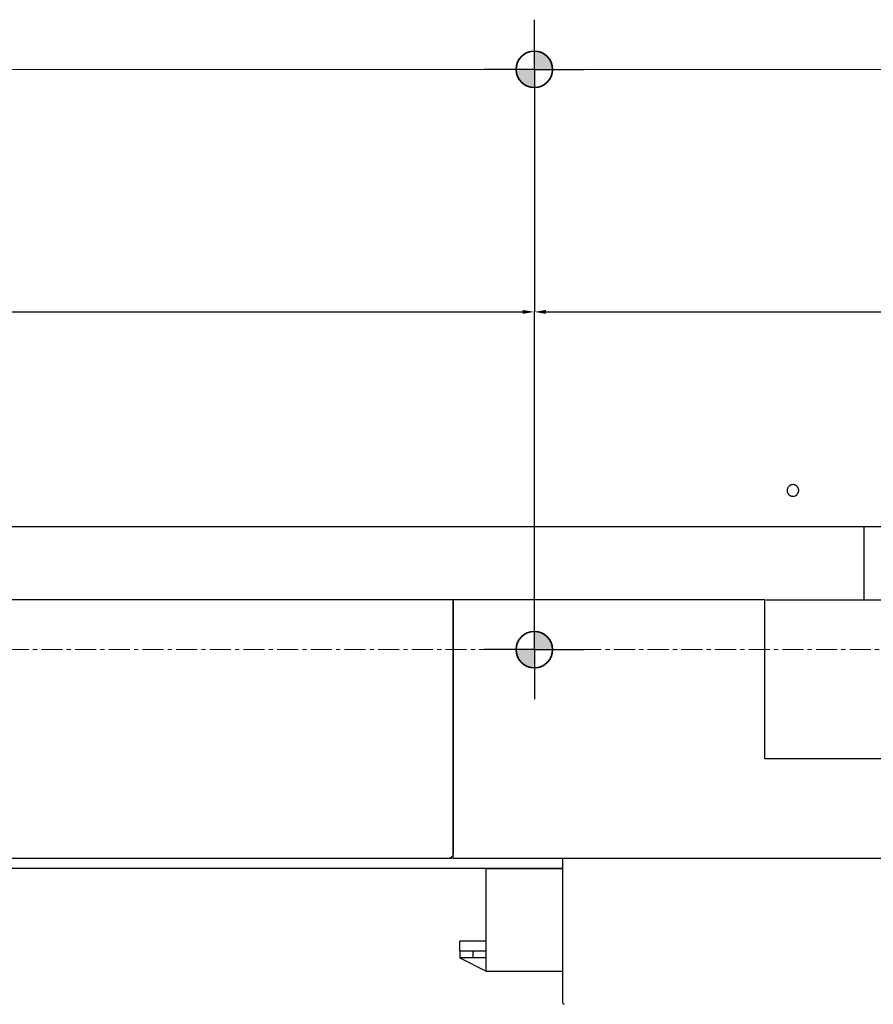
# Model space of a CAD drawing. Units: millimetres. Extents: x -23 to 5225, y -8281 to 7251.
# Drawn here: x 1769 to 2027, y -6065 to -5768 of the extents above; entities that cross this region are included whole.
import ezdxf

# ---------------------------------------------------------------- set-up
doc = ezdxf.new("R2010")
doc.units = ezdxf.units.MM
doc.linetypes.add('CENTER', pattern=[10.16, 6.35, -1.27, 1.27, -1.27])
doc.layers.add('1', color=7, linetype='Continuous')

msp = doc.modelspace()

# ---------------------------------------------------------------- hatches: boundary and pattern name
at = {"linetype": 'Continuous', "lineweight": 18}
h = msp.add_hatch(color=0, dxfattribs=at)
edge = h.paths.add_edge_path(flags=0)
edge.add_arc((1924.74, -5783.42), 5.5, 0, 90)
edge.add_line((1924.74, -5777.92), (1924.74, -5783.42))
edge.add_line((1924.74, -5783.42), (1930.24, -5783.42))
h = msp.add_hatch(color=0, dxfattribs=at)
edge = h.paths.add_edge_path(flags=0)
edge.add_arc((1924.74, -5783.42), 5.5, 180, 270)
edge.add_line((1924.74, -5788.92), (1924.74, -5783.42))
edge.add_line((1924.74, -5783.42), (1919.24, -5783.42))
h = msp.add_hatch(color=0, dxfattribs=at)
edge = h.paths.add_edge_path(flags=0)
edge.add_arc((1924.74, -5958.42), 5.5, 0, 90)
edge.add_line((1924.74, -5952.92), (1924.74, -5958.42))
edge.add_line((1924.74, -5958.42), (1930.24, -5958.42))
h = msp.add_hatch(color=0, dxfattribs=at)
edge = h.paths.add_edge_path(flags=0)
edge.add_arc((1924.74, -5958.42), 5.5, 180, 270)
edge.add_line((1924.74, -5963.92), (1924.74, -5958.42))
edge.add_line((1924.74, -5958.42), (1919.24, -5958.42))

# ---------------------------------------------------------------- linework, layer by layer
at = {"color": 7, "linetype": 'Continuous', "lineweight": 25}
for p, q in [((2282.74, -5921.42), (1513.74, -5921.42)), ((2024.24, -5943.42), (2024.24, -5921.42)), ((1900.24, -5943.42), (1522.24, -5943.42)), ((1900.24, -6019.92), (1900.24, -5943.42)), ((1900.24, -5943.42), (1900.24, -6019.92)), ((1994.24, -5943.42), (1900.24, -5943.42)), ((1900.24, -5943.42), (1900.24, -6019.92)), ((1900.24, -6019.92), (1900.24, -5943.42)), ((1994.24, -5991.42), (1994.24, -5943.42)), ((1994.59, -5943.42), (2179.89, -5943.42)), ((2180.24, -5991.42), (1994.24, -5991.42)), ((1900.24, -6021.42), (1900.24, -6019.92)), ((1898.74, -6021.42), (1523.74, -6021.42)), ((1899.89, -6021.42), (1898.74, -6021.42)), ((2274.24, -6021.42), (1900.24, -6021.42)), ((1933.24, -6021.42), (1933.24, -6064.92)), ((1910.24, -6024.42), (1538.24, -6024.42)), ((1933.24, -6024.42), (1910.24, -6024.42)), ((1910.24, -6055.42), (1910.24, -6024.42)), ((1933.24, -6024.42), (1910.24, -6024.42)), ((1933.24, -6024.42), (1910.24, -6024.42)), ((1910.24, -6024.42), (1933.24, -6024.42)), ((1902.24, -6049.42), (1902.24, -6046.42)), ((1910.24, -6046.42), (1902.24, -6046.42)), ((1906.24, -6049.42), (1902.24, -6049.42)), ((1902.24, -6049.42), (1902.24, -6051.42)), ((1910.24, -6049.42), (1906.24, -6049.42)), ((1906.24, -6051.42), (1906.24, -6049.42)), ((1906.24, -6051.42), (1902.24, -6051.42)), ((1902.24, -6051.42), (1910.24, -6055.42)), ((1910.24, -6051.42), (1906.24, -6051.42)), ((1910.24, -6055.42), (1933.24, -6055.42))]:
    msp.add_line(p, q, dxfattribs=at)
for points, knots in [([(2004.49, -5910.42), (2004.49, -5910.38), (2004.49, -5910.29), (2004.47, -5910.17), (2004.45, -5910.05), (2004.42, -5909.93), (2004.38, -5909.81), (2004.33, -5909.7), (2004.28, -5909.59), (2004.21, -5909.48), (2004.14, -5909.38), (2004.07, -5909.28), (2003.98, -5909.19), (2003.89, -5909.1), (2003.8, -5909.02), (2003.7, -5908.95), (2003.59, -5908.89), (2003.48, -5908.83), (2003.36, -5908.78), (2003.25, -5908.74), (2002.98, -5908.67), (2002.54, -5908.65), (2001.96, -5908.81), (2001.48, -5909.16), (2001.21, -5909.54), (2001.08, -5909.84), (2001.03, -5910.03), (2000.99, -5910.22), (2000.99, -5910.35), (2000.99, -5910.42)], [0, 0, 0, 0, 0.022705, 0.04534, 0.067938, 0.090521, 0.113103, 0.13569, 0.158284, 0.180884, 0.203484, 0.22608, 0.24867, 0.271254, 0.293836, 0.316424, 0.33902, 0.361622, 0.384227, 0.40683, 0.429429, 0.536286, 0.643151, 0.74996, 0.856828, 0.892581, 0.928324, 0.964099, 1, 1, 1, 1]), ([(2000.99, -5910.42), (2000.99, -5910.46), (2000.99, -5910.54), (2001, -5910.67), (2001.02, -5910.79), (2001.05, -5910.91), (2001.09, -5911.03), (2001.14, -5911.14), (2001.2, -5911.25), (2001.26, -5911.36), (2001.33, -5911.46), (2001.41, -5911.56), (2001.49, -5911.65), (2001.58, -5911.74), (2001.68, -5911.81), (2001.78, -5911.89), (2001.89, -5911.95), (2002, -5912.01), (2002.11, -5912.05), (2002.23, -5912.1), (2002.5, -5912.17), (2002.94, -5912.19), (2003.51, -5912.03), (2004, -5911.68), (2004.27, -5911.3), (2004.39, -5911), (2004.45, -5910.81), (2004.48, -5910.62), (2004.49, -5910.49), (2004.49, -5910.42)], [0, 0, 0, 0, 0.022705, 0.04534, 0.067938, 0.090521, 0.113103, 0.13569, 0.158284, 0.180884, 0.203484, 0.22608, 0.24867, 0.271254, 0.293836, 0.316424, 0.33902, 0.361622, 0.384227, 0.40683, 0.429429, 0.536286, 0.643151, 0.74996, 0.856828, 0.892581, 0.928324, 0.964099, 1, 1, 1, 1]), ([(1900.24, -6019.92), (1900.24, -6019.95), (1900.24, -6020.02), (1900.22, -6020.13), (1900.21, -6020.23), (1900.18, -6020.32), (1900.15, -6020.41), (1900.12, -6020.5), (1900.08, -6020.59), (1900.04, -6020.67), (1899.99, -6020.75), (1899.94, -6020.82), (1899.88, -6020.89), (1899.83, -6020.95), (1899.77, -6021.01), (1899.71, -6021.06), (1899.65, -6021.11), (1899.58, -6021.16), (1899.48, -6021.23), (1899.33, -6021.3), (1899.14, -6021.37), (1898.94, -6021.41), (1898.8, -6021.42), (1898.74, -6021.42)], [0, 0, 0, 0, 0.036423, 0.072413, 0.108117, 0.143655, 0.179118, 0.214572, 0.250059, 0.285598, 0.321188, 0.356809, 0.392426, 0.427993, 0.463504, 0.49898, 0.534437, 0.569883, 0.605325, 0.704, 0.802698, 0.901394, 1, 1, 1, 1])]:
    msp.add_open_spline(points, degree=3, knots=knots, dxfattribs=at)
msp.add_open_spline([(1933.24, -6064.92), (1933.24, -6065.2), (1933.46, -6065.42), (1933.74, -6065.42)], degree=3, dxfattribs=at)
at = {"layer": '1', "color": 0}
for p, q in [((1924.74, -5783.42), (1924.74, -5768.42)), ((1924.74, -5783.42), (1909.74, -5783.42)), ((1924.74, -5783.42), (1924.74, -5798.42)), ((1924.74, -5783.42), (1939.74, -5783.42)), ((1924.74, -5958.42), (1924.74, -5943.42)), ((1924.74, -5958.42), (1909.74, -5958.42)), ((1924.74, -5958.42), (1924.74, -5973.42)), ((1924.74, -5958.42), (1939.74, -5958.42))]:
    msp.add_line(p, q, dxfattribs=at)
at = {"layer": '1', "lineweight": 18}
for p, q in [((2249.74, -5783.42), (1546.74, -5783.42)), ((1924.74, -5958.42), (1924.74, -5783.42))]:
    msp.add_line(p, q, dxfattribs=at)
at = {"layer": '1'}
for p, q in [((1924.74, -5783.48), (1924.74, -5856.55)), ((1550.24, -5856.55), (1921.24, -5856.55)), ((1924.74, -5958.36), (1924.74, -5856.55)), ((1928.24, -5856.55), (2246.24, -5856.55))]:
    msp.add_line(p, q, dxfattribs=at)
at = {"layer": '1', "linetype": 'CENTER', "lineweight": 18}
msp.add_line((2249.74, -5958.42), (1546.74, -5958.42), dxfattribs=at)
at = {"layer": '1', "lineweight": 35}
for centre in [(1924.74, -5783.42), (1924.74, -5958.42)]:
    msp.add_circle(centre, 5.5, dxfattribs=at)
at = {"layer": '1', "color": 0}
for centre in [(1924.74, -5783.42), (1924.74, -5958.42)]:
    msp.add_circle(centre, 5.5, dxfattribs=at)
at = {"layer": '1'}
for points in [[(1921.24, -5855.97), (1921.24, -5857.14), (1924.74, -5856.55)], [(1928.24, -5855.97), (1928.24, -5857.14), (1924.74, -5856.55)]]:
    msp.add_solid(points, dxfattribs=at)

doc.saveas('drawing.dxf')
